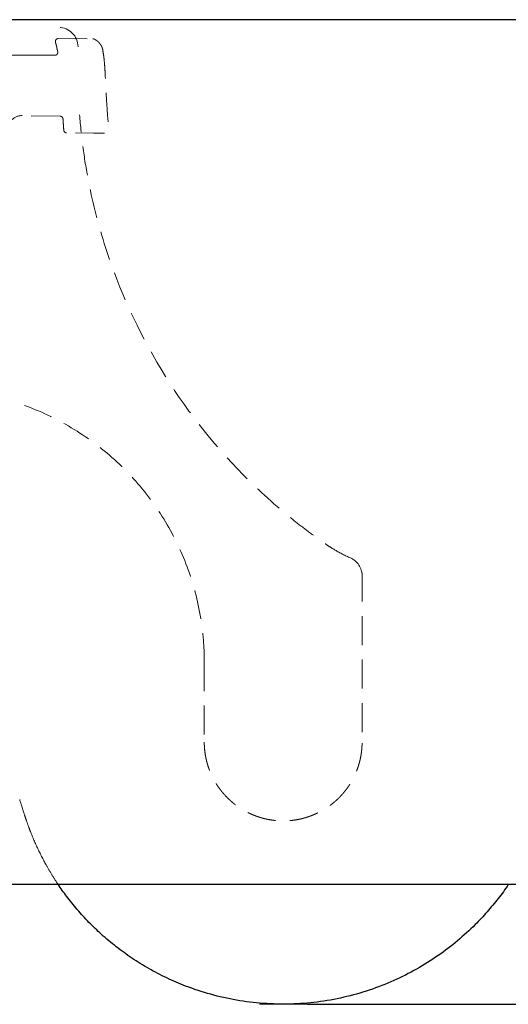
# Model space of a CAD drawing. Units: millimetres. Extents: x -318 to 854, y -471 to 437.
# Drawn here: x -77 to 93, y 48 to 392 of the extents above; entities that cross this region are included whole.
import ezdxf

# ---------------------------------------------------------------- set-up
doc = ezdxf.new("R2010")
doc.units = ezdxf.units.MM
doc.header["$PDSIZE"] = -1
doc.linetypes.add('HIDDEN', pattern=[1.905, 1.27, -0.635])
doc.styles.add('SLDTEXTSTYLE0', font='TXT', dxfattribs={"width": 0.605})
doc.dimstyles.new('SLDDIMSTYLE2', dxfattribs={"dimtxt": 20, "dimasz": 20, "dimexe": 0, "dimexo": 0.0625, "dimgap": 5, "dimtad": 1, "dimdec": 0, "dimrnd": 1e-09, "dimzin": 12, "dimdsep": 46, "dimtxsty": 'SLDTEXTSTYLE0', "dimsah": 1, "dimcen": 0.09, "dimadec": 0, "dimazin": 3, "dimtfac": 1, "dimtdec": 0, "dimtofl": 0, "dimtmove": 0, "dimatfit": 3, "dimfxl": 1, "dimfrac": 2, "dimtolj": 1, "dimtzin": 12, "dimarcsym": 0})

# ---------------------------------------------------------------- blocks, each defined once
blk = doc.blocks.new('_D_2')
at = {"color": 0, "lineweight": -2, "ltscale": 8}
for p, q in [((261.65, 392.38), (419.79, 392.38)), ((419.79, 67.77), (419.79, 372.38)), ((23.24, 47.77), (419.79, 47.77))]:
    blk.add_line(p, q, dxfattribs=at)
at = {"color": 0}
for points in [[(423.12, 372.38), (416.46, 372.38), (419.79, 392.38)], [(416.46, 67.77), (423.12, 67.77), (419.79, 47.77)]]:
    blk.add_solid(points, dxfattribs=at)
at = {"layer": 'Defpoints', "color": 0}
for p in [(261.59, 392.38), (419.79, 392.38), (23.17, 47.77)]:
    blk.add_point(p, dxfattribs=at)
at = {"color": 0, "ltscale": 4, "insert": (394.79, 220.08), "char_height": 20, "attachment_point": 2, "rotation": 90, "style": 'SLDTEXTSTYLE0'}
blk.add_mtext('\\A1;345', dxfattribs=at)

msp = doc.modelspace()

# ---------------------------------------------------------------- linework, layer by layer
at = {"linetype": 'Continuous', "lineweight": 25, "ltscale": 8}
for p, q in [((112.66, 392.38), (-139.24, 392.38)), ((86.62, 89.68), (-209.82, 89.68)), ((87.13, 89.68), (86.62, 89.68))]:
    msp.add_line(p, q, dxfattribs=at)
at = {"linetype": 'HIDDEN', "lineweight": 18, "ltscale": 8}
for p, q in [((-63.95, 385.78), (-51.8, 385.67)), ((-63.27, 358.6), (-76.51, 358.83)), ((-47.81, 352.63), (-61.02, 352.75)), ((-51.58, 352.67), (-47.81, 352.63)), ((42.33, 198.88), (42.33, 181.85)), ((42.33, 198.88), (42.33, 139.53)), ((-12.87, 167.53), (-12.87, 139.53))]:
    msp.add_line(p, q, dxfattribs=at)
at = {"linetype": 'Continuous', "lineweight": 18, "ltscale": 8}
for p, q in [((-65.1, 379.94), (-103.57, 379.94)), ((6.45, 47.77), (23.17, 47.77))]:
    msp.add_line(p, q, dxfattribs=at)
at = {"linetype": 'HIDDEN', "lineweight": 18, "ltscale": 8}
for centre, radius, start, end in [((-63.84, 382.88), 6.8, 0.0107, 90), ((-76.6, 353.83), 5, 89.0007, 134.5011), ((35.53, 197.75), 6.8, 0, 66.3352)]:
    msp.add_arc(centre, radius, start, end, dxfattribs=at)
for centre, ratio, start_param, end_param in [((-63.96, 384.78), 0.999994, 0, 1.848758), ((-61.01, 353.75), 0.999999, 1.656531, 3.141593)]:
    msp.add_ellipse(centre, major_axis=(0.009, 1), ratio=ratio, start_param=start_param, end_param=end_param, dxfattribs=at)
msp.add_rational_spline([(-64.93, 384.51), (-64.62, 383.39), (-64.35, 382.26), (-64.12, 381.13)], [0.995295436624, 0.996270996156, 0.997649666985, 0.999431449113], degree=3, dxfattribs=at)
for points, degree, knots in [([(-48.3, 381.66), (-48.3, 381.67), (-48.3, 381.69), (-48.31, 381.73), (-48.32, 381.76), (-48.33, 381.79), (-48.33, 381.82), (-48.34, 381.85), (-48.35, 381.89), (-48.36, 381.92), (-48.37, 381.95), (-48.38, 381.99), (-48.39, 382.02), (-48.4, 382.05), (-48.41, 382.08), (-48.42, 382.11), (-48.43, 382.14), (-48.44, 382.17), (-48.44, 382.2), (-48.45, 382.23), (-48.46, 382.26), (-48.47, 382.28), (-48.48, 382.31), (-48.49, 382.33), (-48.5, 382.36), (-48.51, 382.38), (-48.51, 382.4), (-48.52, 382.42), (-48.53, 382.44), (-48.54, 382.46), (-48.54, 382.48), (-48.55, 382.5), (-48.56, 382.51), (-48.56, 382.53), (-48.57, 382.55), (-48.58, 382.57), (-48.58, 382.58), (-48.59, 382.6), (-48.59, 382.61), (-48.6, 382.62), (-48.61, 382.64), (-48.61, 382.65), (-48.62, 382.66), (-48.62, 382.67), (-48.63, 382.69), (-48.63, 382.7), (-48.64, 382.71), (-48.64, 382.73), (-48.65, 382.75), (-48.67, 382.78), (-48.68, 382.81), (-48.69, 382.84), (-48.7, 382.86), (-48.71, 382.88), (-48.72, 382.89), (-48.73, 382.91), (-48.73, 382.92), (-48.74, 382.94), (-48.75, 382.95), (-48.76, 382.97), (-48.76, 382.99), (-48.77, 383), (-48.78, 383.02), (-48.79, 383.04), (-48.8, 383.06), (-48.81, 383.09), (-48.83, 383.11), (-48.84, 383.13), (-48.85, 383.15), (-48.86, 383.17), (-48.87, 383.19), (-48.88, 383.2), (-48.88, 383.22), (-48.89, 383.23), (-48.9, 383.24), (-48.9, 383.26), (-48.91, 383.27), (-48.92, 383.28), (-48.92, 383.29), (-48.93, 383.3), (-48.93, 383.31), (-48.94, 383.32), (-48.94, 383.32), (-48.95, 383.33), (-48.95, 383.34), (-48.96, 383.35), (-48.96, 383.35), (-48.96, 383.36), (-48.96, 383.36), (-48.97, 383.37), (-48.97, 383.37), (-48.97, 383.37), (-48.97, 383.38), (-48.97, 383.38), (-48.97, 383.38), (-48.98, 383.38), (-48.98, 383.38), (-48.98, 383.39), (-48.98, 383.39), (-48.99, 383.4), (-48.99, 383.4), (-48.99, 383.41), (-49, 383.42), (-49, 383.42), (-49.01, 383.43), (-49.01, 383.44), (-49.02, 383.45), (-49.02, 383.46), (-49.03, 383.47), (-49.04, 383.49), (-49.05, 383.5), (-49.06, 383.51), (-49.07, 383.53), (-49.08, 383.54), (-49.08, 383.56), (-49.09, 383.57), (-49.1, 383.59), (-49.11, 383.6), (-49.12, 383.61), (-49.13, 383.62), (-49.13, 383.64), (-49.14, 383.65), (-49.15, 383.66), (-49.16, 383.68), (-49.17, 383.69), (-49.18, 383.71), (-49.2, 383.73), (-49.21, 383.74), (-49.22, 383.76), (-49.22, 383.76), (-49.22, 383.77), (-49.23, 383.77), (-49.23, 383.78), (-49.23, 383.78), (-49.24, 383.78), (-49.24, 383.79), (-49.24, 383.79), (-49.24, 383.79), (-49.24, 383.79), (-49.24, 383.79), (-49.24, 383.8), (-49.24, 383.8), (-49.25, 383.8), (-49.25, 383.8), (-49.25, 383.8), (-49.25, 383.8), (-49.25, 383.81), (-49.25, 383.81), (-49.26, 383.81), (-49.26, 383.82), (-49.26, 383.82), (-49.26, 383.82), (-49.27, 383.83), (-49.28, 383.84), (-49.29, 383.86), (-49.31, 383.88), (-49.33, 383.91), (-49.35, 383.94), (-49.38, 383.97), (-49.4, 384.01), (-49.42, 384.03), (-49.43, 384.05), (-49.44, 384.06), (-49.45, 384.06), (-49.45, 384.07), (-49.46, 384.08), (-49.46, 384.08), (-49.47, 384.09), (-49.47, 384.09), (-49.47, 384.1), (-49.48, 384.1), (-49.48, 384.11), (-49.48, 384.11), (-49.48, 384.11), (-49.49, 384.11), (-49.49, 384.11), (-49.49, 384.11), (-49.49, 384.12), (-49.49, 384.12), (-49.49, 384.12), (-49.49, 384.12), (-49.49, 384.12), (-49.5, 384.13), (-49.5, 384.14), (-49.51, 384.14), (-49.52, 384.15), (-49.53, 384.16), (-49.54, 384.17), (-49.54, 384.18), (-49.55, 384.19), (-49.56, 384.21), (-49.57, 384.22), (-49.59, 384.23), (-49.6, 384.25), (-49.61, 384.26), (-49.62, 384.28), (-49.64, 384.29), (-49.65, 384.3), (-49.66, 384.31), (-49.66, 384.32), (-49.67, 384.32), (-49.67, 384.33), (-49.67, 384.33), (-49.68, 384.34), (-49.68, 384.34), (-49.69, 384.35), (-49.69, 384.35), (-49.69, 384.35), (-49.7, 384.36), (-49.7, 384.36), (-49.7, 384.36), (-49.7, 384.36), (-49.7, 384.37), (-49.71, 384.37), (-49.71, 384.37), (-49.71, 384.37), (-49.71, 384.38), (-49.72, 384.38), (-49.72, 384.38), (-49.72, 384.38), (-49.73, 384.39), (-49.73, 384.39), (-49.73, 384.4), (-49.74, 384.4), (-49.74, 384.41), (-49.75, 384.42), (-49.76, 384.42), (-49.76, 384.43), (-49.77, 384.43), (-49.77, 384.44), (-49.78, 384.45), (-49.79, 384.46), (-49.8, 384.47), (-49.81, 384.47), (-49.81, 384.48), (-49.82, 384.49), (-49.83, 384.5), (-49.84, 384.51), (-49.85, 384.52), (-49.86, 384.53), (-49.87, 384.54), (-49.88, 384.55), (-49.88, 384.55), (-49.89, 384.56), (-49.89, 384.56), (-49.89, 384.56), (-49.9, 384.57), (-49.9, 384.57), (-49.9, 384.57), (-49.9, 384.57), (-49.9, 384.57), (-49.9, 384.57), (-49.9, 384.57), (-49.9, 384.57), (-49.91, 384.57), (-49.91, 384.58), (-49.91, 384.58), (-49.91, 384.58), (-49.92, 384.58), (-49.92, 384.59), (-49.92, 384.59), (-49.93, 384.6), (-49.93, 384.6), (-49.94, 384.61), (-49.95, 384.61), (-49.95, 384.62), (-49.96, 384.63), (-49.96, 384.63), (-49.97, 384.64), (-49.97, 384.64), (-49.98, 384.65), (-49.99, 384.65), (-49.99, 384.66), (-50, 384.67), (-50.01, 384.67), (-50.02, 384.68), (-50.02, 384.69), (-50.03, 384.69), (-50.03, 384.7), (-50.04, 384.7), (-50.05, 384.71), (-50.05, 384.71), (-50.06, 384.72), (-50.06, 384.72), (-50.06, 384.72), (-50.07, 384.73), (-50.07, 384.73), (-50.07, 384.73), (-50.08, 384.74), (-50.08, 384.74), (-50.08, 384.74), (-50.08, 384.74), (-50.08, 384.74), (-50.08, 384.74), (-50.09, 384.74), (-50.09, 384.75), (-50.09, 384.75), (-50.1, 384.75), (-50.1, 384.76), (-50.1, 384.76), (-50.11, 384.76), (-50.12, 384.77), (-50.12, 384.78), (-50.12, 384.78), (-50.13, 384.78), (-50.13, 384.79), (-50.14, 384.79), (-50.14, 384.79), (-50.15, 384.8), (-50.15, 384.8), (-50.16, 384.81), (-50.16, 384.81), (-50.17, 384.82), (-50.18, 384.83), (-50.19, 384.83), (-50.19, 384.84), (-50.2, 384.85), (-50.21, 384.85), (-50.21, 384.85), (-50.22, 384.86), (-50.22, 384.86), (-50.22, 384.86), (-50.23, 384.87), (-50.23, 384.87), (-50.23, 384.87), (-50.23, 384.87), (-50.23, 384.87), (-50.23, 384.87), (-50.24, 384.87), (-50.24, 384.87), (-50.24, 384.88), (-50.24, 384.88), (-50.24, 384.88), (-50.24, 384.88), (-50.24, 384.88), (-50.25, 384.88), (-50.25, 384.89), (-50.25, 384.89), (-50.26, 384.89), (-50.26, 384.89), (-50.26, 384.9), (-50.27, 384.9), (-50.28, 384.91), (-50.29, 384.92), (-50.3, 384.93), (-50.31, 384.93), (-50.31, 384.94), (-50.32, 384.95), (-50.33, 384.95), (-50.34, 384.96), (-50.34, 384.96), (-50.35, 384.97), (-50.35, 384.97), (-50.35, 384.97), (-50.36, 384.97), (-50.36, 384.98), (-50.36, 384.98), (-50.37, 384.98), (-50.37, 384.98), (-50.37, 384.98), (-50.37, 384.98), (-50.37, 384.99), (-50.37, 384.99), (-50.37, 384.99), (-50.38, 384.99), (-50.38, 384.99), (-50.38, 384.99), (-50.38, 384.99), (-50.38, 384.99), (-50.38, 384.99), (-50.39, 385), (-50.39, 385), (-50.39, 385), (-50.4, 385.01), (-50.4, 385.01), (-50.41, 385.01), (-50.41, 385.02), (-50.42, 385.02), (-50.43, 385.03), (-50.43, 385.03), (-50.44, 385.04), (-50.44, 385.04), (-50.45, 385.04), (-50.45, 385.05), (-50.46, 385.05), (-50.46, 385.06), (-50.47, 385.06), (-50.47, 385.06), (-50.48, 385.07), (-50.48, 385.07), (-50.49, 385.07), (-50.49, 385.08), (-50.49, 385.08), (-50.49, 385.08), (-50.49, 385.08), (-50.5, 385.08), (-50.5, 385.08), (-50.5, 385.08), (-50.5, 385.08), (-50.5, 385.08), (-50.5, 385.08), (-50.5, 385.08), (-50.5, 385.08), (-50.51, 385.09), (-50.51, 385.09), (-50.51, 385.09), (-50.52, 385.09), (-50.52, 385.1), (-50.52, 385.1), (-50.53, 385.1), (-50.53, 385.1), (-50.53, 385.11), (-50.54, 385.11), (-50.55, 385.12), (-50.56, 385.12), (-50.56, 385.13), (-50.57, 385.13), (-50.58, 385.14), (-50.59, 385.14), (-50.59, 385.15), (-50.59, 385.15), (-50.6, 385.15), (-50.6, 385.15), (-50.6, 385.15), (-50.6, 385.16), (-50.6, 385.16), (-50.61, 385.16), (-50.61, 385.16), (-50.61, 385.16), (-50.61, 385.16), (-50.61, 385.16), (-50.61, 385.16), (-50.61, 385.16), (-50.62, 385.16), (-50.62, 385.17), (-50.62, 385.17), (-50.62, 385.17), (-50.63, 385.17), (-50.63, 385.18), (-50.64, 385.18), (-50.64, 385.18), (-50.65, 385.19), (-50.65, 385.19), (-50.66, 385.19), (-50.66, 385.2), (-50.67, 385.2), (-50.67, 385.2), (-50.68, 385.21), (-50.68, 385.21), (-50.69, 385.22), (-50.7, 385.22), (-50.7, 385.22), (-50.7, 385.22), (-50.7, 385.22), (-50.7, 385.22), (-50.7, 385.23), (-50.71, 385.23), (-50.71, 385.23), (-50.71, 385.23), (-50.71, 385.23), (-50.71, 385.23), (-50.72, 385.23), (-50.72, 385.23), (-50.72, 385.24), (-50.73, 385.24), (-50.73, 385.24), (-50.73, 385.24), (-50.74, 385.25), (-50.75, 385.25), (-50.76, 385.26), (-50.76, 385.26), (-50.77, 385.27), (-50.77, 385.27), (-50.78, 385.27), (-50.78, 385.27), (-50.78, 385.28), (-50.79, 385.28), (-50.79, 385.28), (-50.79, 385.28), (-50.79, 385.28), (-50.8, 385.28), (-50.8, 385.29), (-50.8, 385.29), (-50.8, 385.29), (-50.81, 385.29), (-50.81, 385.29), (-50.82, 385.3), (-50.82, 385.3), (-50.82, 385.3), (-50.83, 385.3), (-50.83, 385.31), (-50.84, 385.31), (-50.84, 385.31), (-50.85, 385.32), (-50.85, 385.32), (-50.86, 385.32), (-50.86, 385.32), (-50.86, 385.32), (-50.87, 385.33), (-50.87, 385.33), (-50.87, 385.33), (-50.87, 385.33), (-50.87, 385.33), (-50.87, 385.33), (-50.87, 385.33), (-50.87, 385.33), (-50.88, 385.33), (-50.88, 385.33), (-50.88, 385.34), (-50.89, 385.34), (-50.89, 385.34), (-50.89, 385.34), (-50.9, 385.34), (-50.9, 385.35), (-50.9, 385.35), (-50.91, 385.35), (-50.91, 385.35), (-50.92, 385.36), (-50.93, 385.36), (-50.93, 385.36), (-50.93, 385.37), (-50.94, 385.37), (-50.94, 385.37), (-50.94, 385.37), (-50.94, 385.37), (-50.94, 385.37), (-50.94, 385.37), (-50.94, 385.37), (-50.94, 385.37), (-50.95, 385.37), (-50.95, 385.37), (-50.95, 385.37), (-50.95, 385.38), (-50.96, 385.38), (-50.96, 385.38), (-50.96, 385.38), (-50.97, 385.39), (-50.97, 385.39), (-50.98, 385.39), (-50.98, 385.39), (-50.99, 385.4), (-50.99, 385.4), (-50.99, 385.4), (-51, 385.4), (-51, 385.4), (-51, 385.4), (-51, 385.4), (-51, 385.4), (-51, 385.4), (-51, 385.41), (-51.01, 385.41), (-51.01, 385.41), (-51.01, 385.41), (-51.02, 385.41), (-51.02, 385.41), (-51.03, 385.42), (-51.03, 385.42), (-51.04, 385.43), (-51.05, 385.43), (-51.05, 385.43), (-51.06, 385.43), (-51.06, 385.44), (-51.06, 385.44), (-51.06, 385.44), (-51.07, 385.44), (-51.07, 385.44), (-51.07, 385.44), (-51.07, 385.44), (-51.07, 385.44), (-51.07, 385.44), (-51.07, 385.44), (-51.08, 385.44), (-51.08, 385.44), (-51.08, 385.45), (-51.08, 385.45), (-51.09, 385.45), (-51.09, 385.45), (-51.09, 385.45), (-51.09, 385.45), (-51.1, 385.45), (-51.1, 385.46), (-51.1, 385.46), (-51.11, 385.46), (-51.11, 385.46), (-51.11, 385.46), (-51.11, 385.46), (-51.12, 385.46), (-51.12, 385.46), (-51.12, 385.46), (-51.12, 385.47), (-51.12, 385.47), (-51.12, 385.47), (-51.12, 385.47), (-51.12, 385.47), (-51.13, 385.47), (-51.13, 385.47), (-51.13, 385.47), (-51.13, 385.47), (-51.14, 385.47), (-51.14, 385.48), (-51.15, 385.48), (-51.15, 385.48), (-51.15, 385.48), (-51.16, 385.48), (-51.16, 385.48), (-51.16, 385.49), (-51.17, 385.49), (-51.17, 385.49), (-51.17, 385.49), (-51.17, 385.49), (-51.17, 385.49), (-51.18, 385.49), (-51.18, 385.49), (-51.18, 385.49), (-51.18, 385.5), (-51.19, 385.5), (-51.19, 385.5), (-51.19, 385.5), (-51.2, 385.5), (-51.2, 385.5), (-51.2, 385.5), (-51.2, 385.51), (-51.21, 385.51), (-51.21, 385.51), (-51.21, 385.51), (-51.21, 385.51), (-51.21, 385.51), (-51.22, 385.51), (-51.22, 385.51), (-51.22, 385.51), (-51.22, 385.51), (-51.22, 385.51), (-51.23, 385.52), (-51.23, 385.52), (-51.23, 385.52), (-51.23, 385.52), (-51.24, 385.52), (-51.24, 385.52), (-51.24, 385.52), (-51.25, 385.52), (-51.25, 385.53), (-51.25, 385.53), (-51.25, 385.53), (-51.25, 385.53), (-51.25, 385.53), (-51.26, 385.53), (-51.26, 385.53), (-51.26, 385.53), (-51.26, 385.53), (-51.26, 385.53), (-51.26, 385.53), (-51.26, 385.53), (-51.27, 385.53), (-51.27, 385.53), (-51.27, 385.53), (-51.27, 385.54), (-51.27, 385.54), (-51.28, 385.54), (-51.28, 385.54), (-51.28, 385.54), (-51.28, 385.54), (-51.29, 385.54), (-51.29, 385.54), (-51.29, 385.54), (-51.29, 385.54), (-51.29, 385.54), (-51.29, 385.54), (-51.29, 385.55), (-51.3, 385.55), (-51.3, 385.55), (-51.3, 385.55), (-51.31, 385.55), (-51.31, 385.55), (-51.31, 385.55), (-51.32, 385.55), (-51.32, 385.55), (-51.32, 385.56), (-51.32, 385.56), (-51.33, 385.56), (-51.33, 385.56), (-51.33, 385.56), (-51.33, 385.56), (-51.33, 385.56), (-51.33, 385.56), (-51.33, 385.56), (-51.33, 385.56), (-51.33, 385.56), (-51.34, 385.56), (-51.34, 385.56), (-51.34, 385.56), (-51.34, 385.56), (-51.35, 385.57), (-51.35, 385.57), (-51.35, 385.57), (-51.36, 385.57), (-51.36, 385.57), (-51.36, 385.57), (-51.36, 385.57), (-51.36, 385.57), (-51.36, 385.57), (-51.37, 385.57), (-51.37, 385.57), (-51.37, 385.58), (-51.37, 385.58), (-51.38, 385.58), (-51.38, 385.58), (-51.38, 385.58), (-51.39, 385.58), (-51.39, 385.58), (-51.39, 385.58), (-51.39, 385.58), (-51.39, 385.58), (-51.4, 385.58), (-51.4, 385.59), (-51.4, 385.59), (-51.41, 385.59), (-51.41, 385.59), (-51.41, 385.59), (-51.42, 385.59), (-51.42, 385.59), (-51.43, 385.6), (-51.43, 385.6), (-51.43, 385.6), (-51.44, 385.6), (-51.44, 385.6), (-51.44, 385.6), (-51.44, 385.6), (-51.44, 385.6), (-51.45, 385.6), (-51.45, 385.6), (-51.45, 385.6), (-51.45, 385.6), (-51.45, 385.6), (-51.46, 385.6), (-51.46, 385.61), (-51.46, 385.61), (-51.47, 385.61), (-51.47, 385.61), (-51.47, 385.61), (-51.47, 385.61), (-51.47, 385.61), (-51.48, 385.61), (-51.48, 385.61), (-51.48, 385.61), (-51.48, 385.61), (-51.49, 385.61), (-51.49, 385.62), (-51.49, 385.62), (-51.49, 385.62), (-51.49, 385.62), (-51.5, 385.62), (-51.5, 385.62), (-51.5, 385.62), (-51.5, 385.62), (-51.5, 385.62), (-51.5, 385.62), (-51.5, 385.62), (-51.51, 385.62), (-51.51, 385.62), (-51.51, 385.62), (-51.51, 385.62), (-51.51, 385.62), (-51.51, 385.62), (-51.52, 385.62), (-51.52, 385.62), (-51.52, 385.62), (-51.52, 385.62), (-51.52, 385.62), (-51.52, 385.63), (-51.52, 385.63), (-51.53, 385.63), (-51.53, 385.63), (-51.53, 385.63), (-51.53, 385.63), (-51.54, 385.63), (-51.54, 385.63), (-51.54, 385.63), (-51.54, 385.63), (-51.54, 385.63), (-51.54, 385.63), (-51.55, 385.63), (-51.55, 385.63), (-51.55, 385.63), (-51.56, 385.63), (-51.56, 385.64), (-51.57, 385.64), (-51.57, 385.64), (-51.57, 385.64), (-51.57, 385.64), (-51.57, 385.64), (-51.58, 385.64), (-51.58, 385.64), (-51.58, 385.64), (-51.58, 385.64), (-51.58, 385.64), (-51.59, 385.64), (-51.59, 385.64), (-51.59, 385.64), (-51.59, 385.64), (-51.59, 385.64), (-51.59, 385.64), (-51.6, 385.64), (-51.6, 385.64), (-51.6, 385.64), (-51.6, 385.64), (-51.6, 385.65), (-51.6, 385.65), (-51.61, 385.65), (-51.61, 385.65), (-51.61, 385.65), (-51.62, 385.65), (-51.62, 385.65), (-51.62, 385.65), (-51.62, 385.65), (-51.62, 385.65), (-51.63, 385.65), (-51.63, 385.65), (-51.63, 385.65), (-51.63, 385.65), (-51.63, 385.65), (-51.64, 385.65), (-51.64, 385.65), (-51.64, 385.65), (-51.64, 385.65), (-51.64, 385.65), (-51.65, 385.65), (-51.65, 385.65), (-51.65, 385.65), (-51.65, 385.66), (-51.66, 385.66), (-51.66, 385.66), (-51.66, 385.66), (-51.66, 385.66), (-51.67, 385.66), (-51.67, 385.66), (-51.67, 385.66), (-51.67, 385.66), (-51.67, 385.66), (-51.68, 385.66), (-51.68, 385.66), (-51.68, 385.66), (-51.68, 385.66), (-51.68, 385.66), (-51.69, 385.66), (-51.69, 385.66), (-51.69, 385.66), (-51.69, 385.66), (-51.69, 385.66), (-51.69, 385.66), (-51.7, 385.66), (-51.7, 385.66), (-51.7, 385.66), (-51.7, 385.66), (-51.7, 385.66), (-51.7, 385.66), (-51.7, 385.66), (-51.71, 385.66), (-51.71, 385.66), (-51.71, 385.66), (-51.71, 385.66), (-51.71, 385.66), (-51.71, 385.66), (-51.72, 385.66), (-51.72, 385.66), (-51.72, 385.66), (-51.72, 385.66), (-51.73, 385.67), (-51.73, 385.67), (-51.73, 385.67), (-51.73, 385.67), (-51.74, 385.67), (-51.74, 385.67), (-51.74, 385.67), (-51.74, 385.67), (-51.75, 385.67), (-51.75, 385.67), (-51.75, 385.67), (-51.76, 385.67), (-51.76, 385.67), (-51.76, 385.67), (-51.76, 385.67), (-51.77, 385.67), (-51.77, 385.67), (-51.77, 385.67), (-51.77, 385.67), (-51.77, 385.67), (-51.78, 385.67), (-51.78, 385.67), (-51.78, 385.67), (-51.78, 385.67), (-51.79, 385.67), (-51.79, 385.67), (-51.79, 385.67), (-51.79, 385.67), (-51.79, 385.67), (-51.79, 385.67), (-51.79, 385.67), (-51.8, 385.67), (-51.8, 385.67), (-51.8, 385.67)], 3, [0, 0, 0, 0, 0.0046939, 0.0093222, 0.0138846, 0.0183811, 0.0228116, 0.0271761, 0.032235, 0.0372019, 0.0420767, 0.0468594, 0.0516446, 0.0563337, 0.0609267, 0.0654235, 0.0698241, 0.0741285, 0.0783367, 0.0824488, 0.0864647, 0.0903846, 0.0942084, 0.0979363, 0.1015682, 0.1051043, 0.1082617, 0.1113387, 0.1143354, 0.117252, 0.1200884, 0.1228448, 0.1255848, 0.1282414, 0.1308156, 0.1333076, 0.1357173, 0.1380041, 0.1402115, 0.1423397, 0.1443887, 0.1463978, 0.1483312, 0.1502407, 0.1521372, 0.1540207, 0.1558912, 0.1577487, 0.1623357, 0.1668418, 0.1712671, 0.1756116, 0.1798754, 0.1822279, 0.1845612, 0.1869416, 0.1893875, 0.1918991, 0.1944298, 0.1970239, 0.1996814, 0.2024024, 0.2057247, 0.2091372, 0.2126401, 0.2162335, 0.2199175, 0.2236923, 0.2267709, 0.2299075, 0.2331023, 0.2356534, 0.2382113, 0.2406713, 0.242777, 0.244797, 0.2467312, 0.2485797, 0.2503424, 0.2520191, 0.2536093, 0.2551125, 0.2565288, 0.2578584, 0.2591013, 0.2602576, 0.2612687, 0.2622029, 0.2630605, 0.263845, 0.2645621, 0.2650321, 0.2654155, 0.2656332, 0.2659397, 0.2663566, 0.2668734, 0.2674966, 0.268226, 0.2690618, 0.270024, 0.2710967, 0.2722798, 0.2735732, 0.2749768, 0.2764905, 0.2781141, 0.2805151, 0.2828827, 0.2852014, 0.2874713, 0.2896923, 0.2925273, 0.295279, 0.2979477, 0.3004815, 0.302936, 0.3053112, 0.3076073, 0.3098244, 0.3119627, 0.314432, 0.316955, 0.3195356, 0.3221741, 0.3257818, 0.3294921, 0.3333049, 0.3344453, 0.335534, 0.3365471, 0.3374848, 0.338347, 0.3391338, 0.3398452, 0.3404811, 0.3408884, 0.3412574, 0.3415881, 0.34188, 0.3421185, 0.3422971, 0.3424539, 0.3426617, 0.3429976, 0.3434169, 0.3439195, 0.3445054, 0.3451745, 0.3459269, 0.3467626, 0.3476815, 0.3486836, 0.3497425, 0.3538894, 0.3594455, 0.3649404, 0.3703744, 0.3772179, 0.3840327, 0.3908241, 0.3923151, 0.393805, 0.3952939, 0.3967635, 0.3981543, 0.3994617, 0.400618, 0.4017001, 0.402708, 0.4036417, 0.4045012, 0.4049102, 0.4052914, 0.4056007, 0.405832, 0.4059852, 0.4061192, 0.406311, 0.4066696, 0.4071381, 0.4077164, 0.4084047, 0.4102166, 0.4120844, 0.4140079, 0.4161307, 0.4183175, 0.4205684, 0.4228833, 0.4252638, 0.4281078, 0.4310492, 0.4340881, 0.4372246, 0.4404588, 0.443791, 0.4472211, 0.4485679, 0.4498939, 0.4511552, 0.4523518, 0.4534837, 0.4545507, 0.455553, 0.4564904, 0.4572769, 0.4580111, 0.4586929, 0.4593225, 0.4598939, 0.4603724, 0.460752, 0.4612006, 0.4616893, 0.4622295, 0.4628219, 0.4634665, 0.4641634, 0.4650517, 0.4660127, 0.4670463, 0.4681525, 0.4693563, 0.4706358, 0.471991, 0.4734221, 0.4749291, 0.4765141, 0.4781869, 0.4799449, 0.4817917, 0.4837275, 0.4857523, 0.4878662, 0.4900292, 0.4922784, 0.494614, 0.4970359, 0.4998513, 0.5027752, 0.5037162, 0.5046678, 0.5056188, 0.5064815, 0.5072371, 0.5078859, 0.5084277, 0.5088625, 0.5091905, 0.5094115, 0.5095204, 0.5096637, 0.5098621, 0.5101141, 0.5103927, 0.5110237, 0.511729, 0.5125088, 0.513363, 0.5142916, 0.5152815, 0.5162636, 0.5180178, 0.5197121, 0.5213466, 0.5227553, 0.5241163, 0.5254345, 0.5268029, 0.528257, 0.5297969, 0.5314015, 0.5330896, 0.5348613, 0.5367165, 0.5386551, 0.5399696, 0.5413199, 0.5427038, 0.5440357, 0.5452704, 0.546408, 0.5474487, 0.5483922, 0.5492388, 0.5499884, 0.550641, 0.5511966, 0.5516317, 0.5519947, 0.5523523, 0.5527282, 0.5531759, 0.553734, 0.5543781, 0.5550935, 0.5558228, 0.5565602, 0.5573057, 0.559095, 0.5609292, 0.5618823, 0.5628471, 0.5638236, 0.5648118, 0.5658213, 0.5668992, 0.5680517, 0.5694229, 0.5708867, 0.5724429, 0.5740915, 0.5758324, 0.5776657, 0.5795912, 0.5816089, 0.5826371, 0.5836847, 0.5846756, 0.5855762, 0.5864229, 0.5871706, 0.5878193, 0.5882489, 0.5886206, 0.5889343, 0.5891902, 0.5893894, 0.5895323, 0.5896608, 0.5899292, 0.590291, 0.5907462, 0.5912946, 0.5919364, 0.5926714, 0.5934498, 0.5943112, 0.59523, 0.5961417, 0.5970432, 0.5996656, 0.6021971, 0.6046379, 0.6065483, 0.6083993, 0.6102145, 0.6120453, 0.6138934, 0.6157589, 0.6164669, 0.6171774, 0.6178904, 0.6186058, 0.6193236, 0.6200284, 0.6206542, 0.621152, 0.6215774, 0.6219303, 0.6222107, 0.6224186, 0.6225631, 0.6227656, 0.6230467, 0.6233886, 0.6237838, 0.6242323, 0.624734, 0.625289, 0.6261391, 0.6270899, 0.6281414, 0.6292935, 0.6307686, 0.6322085, 0.633591, 0.6349161, 0.6361837, 0.6373939, 0.6388511, 0.6402153, 0.6414866, 0.6427009, 0.6439735, 0.6453129, 0.6465468, 0.6478325, 0.6491699, 0.6497719, 0.6502987, 0.6507503, 0.6511267, 0.6514279, 0.6516365, 0.651783, 0.6519239, 0.6521082, 0.652336, 0.6526071, 0.6529217, 0.6534252, 0.6540107, 0.6546783, 0.6554281, 0.6562777, 0.6572109, 0.6581634, 0.6591032, 0.6600306, 0.6609453, 0.6618476, 0.6639662, 0.6660122, 0.6679856, 0.6698865, 0.6717074, 0.673432, 0.6741601, 0.6748695, 0.6755601, 0.6762319, 0.6768849, 0.6774941, 0.6778443, 0.6781445, 0.6783947, 0.6785948, 0.6787799, 0.6790283, 0.6793431, 0.6798289, 0.6804179, 0.6811103, 0.681906, 0.6826036, 0.6833618, 0.6841226, 0.684865, 0.6865585, 0.6881474, 0.6896318, 0.6908688, 0.6920225, 0.6930928, 0.6940797, 0.6950101, 0.6959342, 0.6998273, 0.70033, 0.7007937, 0.7011895, 0.7015172, 0.7017768, 0.7019865, 0.7022573, 0.7026085, 0.7030398, 0.7035515, 0.7041435, 0.7048158, 0.7055232, 0.7062985, 0.7070825, 0.7078535, 0.7086117, 0.7106956, 0.7126756, 0.7145519, 0.7163243, 0.7173851, 0.7183893, 0.7193246, 0.7201911, 0.7209886, 0.7218096, 0.722542, 0.7232144, 0.723853, 0.7243605, 0.7249375, 0.7255857, 0.7263052, 0.727113, 0.7279949, 0.7289444, 0.7299333, 0.7309586, 0.7320202, 0.7331183, 0.734608, 0.7361599, 0.7377741, 0.7385567, 0.739339, 0.7400562, 0.7407004, 0.7412714, 0.7417693, 0.742194, 0.7425456, 0.7428239, 0.7430311, 0.743262, 0.743574, 0.7439671, 0.7444413, 0.7452631, 0.7461226, 0.7469759, 0.747823, 0.7486638, 0.7494983, 0.7503266, 0.7511562, 0.7529623, 0.7548631, 0.7568588, 0.7575502, 0.7582021, 0.7587806, 0.7592857, 0.7597174, 0.760005, 0.7602474, 0.7604444, 0.7606302, 0.7608882, 0.7612221, 0.7616319, 0.7621176, 0.7626793, 0.7633142, 0.76457, 0.7657712, 0.7669878, 0.7681426, 0.7692358, 0.7702673, 0.771237, 0.7721386, 0.7729526, 0.7736776, 0.7741346, 0.7745475, 0.7749162, 0.7752409, 0.7755389, 0.7758939, 0.7763232, 0.7768268, 0.7773936, 0.7787847, 0.7802699, 0.7818488, 0.7834956, 0.7851946, 0.7869459, 0.7887495, 0.7895054, 0.7901637, 0.7907245, 0.7911878, 0.7915534, 0.79174, 0.7919143, 0.7921397, 0.7924182, 0.7927499, 0.7931348, 0.7937335, 0.7944148, 0.7951076, 0.7958011, 0.7964954, 0.7971905, 0.7978863, 0.7985829, 0.7993798, 0.8001778, 0.8009767, 0.8017766, 0.8025443, 0.8032314, 0.8038374, 0.8042568, 0.8046261, 0.8049455, 0.8052148, 0.8054341, 0.8056137, 0.8058516, 0.8061939, 0.8066292, 0.8071575, 0.8077788, 0.8084385, 0.8090816, 0.8105314, 0.8118887, 0.8128044, 0.8137168, 0.8146394, 0.8155721, 0.8165063, 0.817107, 0.8176307, 0.8180774, 0.8184755, 0.818934, 0.8194637, 0.8200646, 0.8208076, 0.8216234, 0.8224507, 0.823282, 0.8241173, 0.8248801, 0.8256462, 0.8264156, 0.8271882, 0.8279164, 0.8285608, 0.8291215, 0.829562, 0.829932, 0.8302443, 0.8305879, 0.8309803, 0.8314214, 0.8320149, 0.8326784, 0.8333988, 0.8341694, 0.83499, 0.8356699, 0.8363808, 0.8371225, 0.8378952, 0.8386544, 0.8391954, 0.83967, 0.8400782, 0.8404201, 0.8406421, 0.8408482, 0.8411146, 0.8414466, 0.841853, 0.8423277, 0.8428597, 0.8433816, 0.8438818, 0.8443604, 0.8448173, 0.8456996, 0.8464878, 0.8471836, 0.8478297, 0.8484452, 0.8490301, 0.8493, 0.8495628, 0.8498285, 0.8501638, 0.8505809, 0.8510799, 0.8516542, 0.8526917, 0.8536594, 0.8545572, 0.8554417, 0.8562461, 0.8569704, 0.8576163, 0.8582014, 0.8588238, 0.8593675, 0.8598323, 0.8600241, 0.8601984, 0.8603553, 0.8605454, 0.8608228, 0.8611873, 0.861639, 0.8621724, 0.8627118, 0.8632333, 0.8642055, 0.8651086, 0.8660511, 0.8669039, 0.8676654, 0.8683354, 0.8687098, 0.8690502, 0.8694269, 0.8698731, 0.8703889, 0.8711948, 0.872045, 0.8728833, 0.8737097, 0.8745242, 0.8752882, 0.8758264, 0.8763099, 0.8767443, 0.8772123, 0.8777415, 0.878332, 0.8795069, 0.8806686, 0.8817902, 0.8828662, 0.8838746, 0.8848145, 0.8858894, 0.8870456, 0.8882702, 0.8890188, 0.8897875, 0.8905494, 0.8912292, 0.8917107, 0.8921367, 0.892555, 0.8930275, 0.8935544, 0.8941249, 0.894741, 0.8953586, 0.89597, 0.8971495, 0.8982999, 0.8993716, 0.8997678, 0.90015, 0.9005553, 0.9010229, 0.9015529, 0.902135, 0.9031183, 0.9039994, 0.9047784, 0.9054587, 0.9060624, 0.9065931, 0.9068584, 0.9071009, 0.9073497, 0.9076835, 0.9081064, 0.9086186, 0.9092945, 0.9099211, 0.9104892, 0.9109987, 0.9114582, 0.9118652, 0.9122291, 0.9125499, 0.9128328, 0.9131483, 0.9135185, 0.9139953, 0.9145399, 0.9151504, 0.9157871, 0.9164355, 0.9170956, 0.9177674, 0.918451, 0.9190612, 0.919599, 0.9200551, 0.9204306, 0.9208114, 0.9212495, 0.9217451, 0.9231165, 0.9244741, 0.9258075, 0.9271122, 0.9283683, 0.9288446, 0.9293059, 0.9297468, 0.9301652, 0.9305814, 0.9310705, 0.9316486, 0.9323148, 0.9329791, 0.9336907, 0.9343163, 0.9348557, 0.9353226, 0.9357329, 0.9360868, 0.9364879, 0.9369484, 0.9374698, 0.9380522, 0.9387129, 0.939454, 0.9402866, 0.9412002, 0.9421216, 0.942897, 0.943619, 0.9442653, 0.9448359, 0.9453555, 0.9458446, 0.9463015, 0.94682, 0.9474038, 0.948039, 0.9486685, 0.9494539, 0.9502193, 0.9509282, 0.951556, 0.9521304, 0.9527418, 0.9534025, 0.9541708, 0.955008, 0.9558302, 0.9565976, 0.9573204, 0.958048, 0.9587386, 0.9593739, 0.9599534, 0.9606025, 0.9613485, 0.9619035, 0.9624522, 0.9629946, 0.9635423, 0.9640365, 0.9645994, 0.9651762, 0.965712, 0.966406, 0.9670162, 0.9675425, 0.9680079, 0.9684438, 0.9688147, 0.9691613, 0.9694837, 0.969805, 0.9701936, 0.9706539, 0.9711611, 0.9718892, 0.9726462, 0.9733571, 0.9740032, 0.9747465, 0.9755096, 0.9763627, 0.9772581, 0.978105, 0.9788833, 0.9796302, 0.9804202, 0.9813039, 0.9822273, 0.9831767, 0.9841747, 0.985175, 0.9859769, 0.986729, 0.9875043, 0.9883032, 0.9891339, 0.9900142, 0.9907749, 0.9914608, 0.9920891, 0.9927316, 0.9934153, 0.9941743, 0.9949657, 0.9956957, 0.9963509, 0.9969848, 0.9972555, 0.9976167, 0.9980716, 0.9986205, 0.9992632, 1, 1, 1, 1]), ([(-65.1, 379.94), (-65.07, 379.94), (-65, 379.94), (-64.89, 379.96), (-64.78, 379.99), (-64.68, 380.03), (-64.58, 380.08), (-64.49, 380.15), (-64.4, 380.22), (-64.34, 380.28), (-64.3, 380.33), (-64.27, 380.38), (-64.22, 380.46), (-64.16, 380.58), (-64.11, 380.74), (-64.09, 380.93), (-64.11, 381.07), (-64.12, 381.14)], 3, [0, 0, 0, 0, 0.058361, 0.118577, 0.180368, 0.243399, 0.307295, 0.371642, 0.436013, 0.499977, 0.511747, 0.545095, 0.599817, 0.675189, 0.769458, 0.879363, 1, 1, 1, 1]), ([(-46.51, 356.62), (-46.69, 358.71), (-46.84, 360.79), (-47.1, 364.96), (-47.22, 367.05), (-47.37, 370.18), (-47.43, 371.23), (-47.53, 373.32), (-47.59, 374.36), (-47.72, 376.45), (-47.8, 377.49), (-47.96, 379.05), (-48.03, 379.57), (-48.18, 380.61), (-48.28, 381.12), (-48.39, 381.64)], 3, [0, 0, 0, 0, 0.00627198, 0.00627198, 0.01254395, 0.01254395, 0.01567994, 0.01567994, 0.01881593, 0.01881593, 0.02195192, 0.02195192, 0.02351991, 0.02351991, 0.02508791, 0.02508791, 0.02508791, 0.02508791]), ([(-62.29, 357.66), (-62.3, 357.71), (-62.3, 357.79), (-62.34, 357.92), (-62.39, 358.03), (-62.45, 358.14), (-62.52, 358.24), (-62.6, 358.32), (-62.68, 358.39), (-62.77, 358.45), (-62.85, 358.5), (-62.93, 358.53), (-63.01, 358.56), (-63.08, 358.58), (-63.15, 358.59), (-63.21, 358.6), (-63.25, 358.6), (-63.27, 358.6)], 3, [0, 0, 0, 0, 0.086326, 0.172647, 0.258038, 0.341607, 0.422544, 0.500157, 0.573892, 0.643341, 0.708236, 0.768433, 0.823894, 0.87466, 0.920834, 0.962558, 1, 1, 1, 1]), ([(38.26, 203.98), (36.42, 204.78), (34.63, 205.7), (32.02, 207.23), (31.16, 207.77), (29.9, 208.61), (29.48, 208.9), (28.66, 209.47), (28.25, 209.76), (26.23, 211.2), (24.62, 212.37), (21.45, 214.76), (19.88, 215.98), (12.15, 222.17), (6.3, 227.46), (-10.24, 244.25), (-19.87, 256.65), (-36.04, 283.35), (-42.58, 297.64), (-49.8, 320.07), (-51.77, 327.71), (-54.06, 339.38), (-54.71, 343.3), (-55.78, 351.19), (-56.19, 355.16), (-56.49, 359.13)], 3, [0, 0, 0, 0, 0.03125, 0.03125, 0.046875, 0.046875, 0.054687, 0.054687, 0.0625, 0.0625, 0.09375, 0.09375, 0.125, 0.125, 0.25, 0.25, 0.5, 0.5, 0.75, 0.75, 0.875, 0.875, 0.9375, 0.9375, 1, 1, 1, 1]), ([(-62.29, 357.67), (-62.27, 357.35), (-62.22, 356.6), (-62.13, 355.27), (-62.05, 354.26), (-62.01, 353.67)], 3, [0, 0, 0, 0, 0.237937, 0.561143, 1, 1, 1, 1]), ([(-12.87, 167.53), (-12.87, 169.1), (-12.9, 170.7), (-13.06, 173.85), (-13.41, 178.56), (-14.11, 183.21), (-15.94, 192.4), (-17.76, 198.37), (-22.51, 209.86), (-25.46, 215.38), (-32.42, 225.79), (-36.42, 230.69), (-45.31, 239.58), (-50.2, 243.58), (-60.62, 250.54), (-66.14, 253.49), (-83.37, 260.62), (-95.79, 263.13), (-108.47, 263.13)], 3, [0, 0, 0, 0, 0.03125, 0.03125, 0.0625, 0.125, 0.125, 0.25, 0.25, 0.375, 0.375, 0.5, 0.5, 0.625, 0.625, 0.75, 0.75, 1, 1, 1, 1]), ([(-12.87, 139.53), (-12.87, 134.05), (-10.76, 128.97), (-8.66, 123.9), (-4.78, 120.02), (-0.9, 116.14), (4.17, 114.04), (9.24, 111.93), (14.73, 111.93), (20.22, 111.93), (25.3, 114.04), (30.37, 116.14), (34.25, 120.02), (38.13, 123.9), (40.23, 128.97), (42.33, 134.04), (42.33, 139.53)], 2, [0, 0, 0, 0.125, 0.125, 0.25, 0.25, 0.375, 0.375, 0.5, 0.5, 0.625, 0.625, 0.75, 0.75, 0.875, 0.875, 1, 1, 1])]:
    msp.add_open_spline(points, degree=degree, knots=knots, dxfattribs=at)
at = {"linetype": 'Continuous', "lineweight": 18, "ltscale": 8}
msp.add_open_spline([(-64, 89.68), (-65.97, 92.62), (-67.74, 95.72), (-71.04, 101.52), (-73.5, 107.73), (-74.66, 110.66), (-75.6, 113.59), (-75.64, 113.73), (-77.43, 119.37)], degree=2, knots=[0.8458365, 0.8458365, 0.8458365, 0.875, 0.875, 0.9375, 0.9375, 0.96875, 0.96875, 1, 1, 1], dxfattribs=at)
at = {"linetype": 'Continuous', "lineweight": 25, "ltscale": 8}
for points, knots in [([(93.47, 89.68), (93.46, 89.67), (92.38, 87.95), (89.93, 84.71), (86.11, 80.01), (81.4, 75.01), (75.75, 69.82), (68.91, 64.6), (61.49, 59.93), (53.42, 55.86), (44.89, 52.53), (35.9, 50.01), (26.65, 48.36), (17.23, 47.65), (7.77, 47.87), (-1.55, 49.02), (-10.66, 51.07), (-18.79, 53.76), (-26, 56.86), (-32.27, 60.13), (-38.17, 63.79), (-43.69, 67.79), (-48.7, 71.99), (-53.24, 76.35), (-57.33, 80.83), (-60.94, 85.26), (-63.02, 88.3), (-63.97, 89.68)], [0, 0, 0, 0, 0.000313, 0.032849, 0.065453, 0.098259, 0.143717, 0.189178, 0.237185, 0.285195, 0.335064, 0.384937, 0.435792, 0.486651, 0.537504, 0.588361, 0.638226, 0.688095, 0.726513, 0.764879, 0.802316, 0.838646, 0.875025, 0.907821, 0.940416, 0.972944, 1, 1, 1, 1]), ([(93.47, 89.68), (93.46, 89.67), (92.38, 87.95), (89.93, 84.71), (86.11, 80.01), (81.4, 75.01), (75.75, 69.82), (68.91, 64.6), (61.49, 59.93), (53.42, 55.86), (44.89, 52.53), (35.9, 50.01), (26.65, 48.36), (17.23, 47.65), (7.77, 47.87), (-1.55, 49.02), (-10.66, 51.07), (-18.79, 53.76), (-26, 56.86), (-32.27, 60.13), (-38.17, 63.79), (-43.69, 67.79), (-48.7, 71.99), (-53.24, 76.35), (-57.33, 80.83), (-60.94, 85.26), (-63.02, 88.3), (-63.97, 89.68)], [0, 0, 0, 0, 0.000313, 0.032849, 0.065453, 0.098259, 0.143717, 0.189178, 0.237185, 0.285195, 0.335064, 0.384937, 0.435792, 0.486651, 0.537504, 0.588361, 0.638226, 0.688095, 0.726513, 0.764879, 0.802316, 0.838646, 0.875025, 0.907821, 0.940416, 0.972944, 1, 1, 1, 1]), ([(93.47, 89.68), (93.46, 89.67), (92.38, 87.95), (89.93, 84.71), (86.11, 80.01), (81.4, 75.01), (75.75, 69.82), (68.91, 64.6), (61.49, 59.93), (53.42, 55.86), (44.89, 52.53), (35.9, 50.01), (26.65, 48.36), (17.23, 47.65), (7.77, 47.87), (-1.55, 49.02), (-10.66, 51.07), (-18.79, 53.76), (-26, 56.86), (-32.27, 60.13), (-38.17, 63.79), (-43.69, 67.79), (-48.7, 71.99), (-53.24, 76.35), (-57.33, 80.83), (-60.94, 85.26), (-63.02, 88.3), (-63.97, 89.68)], [0, 0, 0, 0, 0.000313, 0.032849, 0.065453, 0.098259, 0.143717, 0.189178, 0.237185, 0.285195, 0.335064, 0.384937, 0.435792, 0.486651, 0.537504, 0.588361, 0.638226, 0.688095, 0.726513, 0.764879, 0.802316, 0.838646, 0.875025, 0.907821, 0.940416, 0.972944, 1, 1, 1, 1]), ([(93.47, 89.68), (93.46, 89.67), (92.38, 87.95), (89.93, 84.71), (86.11, 80.01), (81.4, 75.01), (75.75, 69.82), (68.91, 64.6), (61.49, 59.93), (53.42, 55.86), (44.89, 52.53), (35.9, 50.01), (26.65, 48.36), (17.23, 47.65), (7.77, 47.87), (-1.55, 49.02), (-10.66, 51.07), (-18.79, 53.76), (-26, 56.86), (-32.27, 60.13), (-38.17, 63.79), (-43.69, 67.79), (-48.7, 71.99), (-53.24, 76.35), (-57.33, 80.83), (-60.94, 85.26), (-63.02, 88.3), (-63.97, 89.68)], [0, 0, 0, 0, 0.000313, 0.032849, 0.065453, 0.098259, 0.143717, 0.189178, 0.237185, 0.285195, 0.335064, 0.384937, 0.435792, 0.486651, 0.537504, 0.588361, 0.638226, 0.688095, 0.726513, 0.764879, 0.802316, 0.838646, 0.875025, 0.907821, 0.940416, 0.972944, 1, 1, 1, 1]), ([(186.56, 89.68), (186.57, 89.68), (186.76, 89.68), (186.06, 89.68), (184.36, 89.68), (181.39, 89.68), (177.36, 89.68), (173.43, 89.68), (170.31, 89.68), (168.39, 89.68), (166.38, 89.68), (164.28, 89.68), (162.17, 89.68), (160.3, 89.68), (158.68, 89.68), (157.43, 89.68), (156.36, 89.68), (155.45, 89.68), (152.3, 89.68), (146.6, 89.68), (137.85, 89.68), (128.53, 89.68), (119.16, 89.68), (109.89, 89.68), (103.18, 89.68), (98.78, 89.68), (96.73, 89.68), (94.67, 89.68), (92.61, 89.68), (90.54, 89.68), (88.71, 89.68), (87.58, 89.68), (87.13, 89.68)], [0, 0, 0, 0, 0.002227, 0.071958, 0.141192, 0.210111, 0.278937, 0.347852, 0.369569, 0.391323, 0.413114, 0.434971, 0.456682, 0.475961, 0.489257, 0.501457, 0.510282, 0.518016, 0.525791, 0.592972, 0.660078, 0.727294, 0.794427, 0.853261, 0.912054, 0.925263, 0.938477, 0.951699, 0.964928, 0.978168, 0.991393, 1, 1, 1, 1])]:
    msp.add_open_spline(points, degree=3, knots=knots, dxfattribs=at)

# ---------------------------------------------------------------- dimensions: what is measured, and where the dimension line sits
at = {"ltscale": 8}
dim = msp.add_linear_dim(base=(419.79, 392.38), p1=(23.17, 47.77), p2=(261.59, 392.38), angle=90, dimstyle='SLDDIMSTYLE2', dxfattribs=at)
dim.commit()
dim.dimension.update_dxf_attribs({"geometry": '_D_2', "text_midpoint": (419.79, 220.08), "dimtype": 160})

doc.saveas('drawing.dxf')
